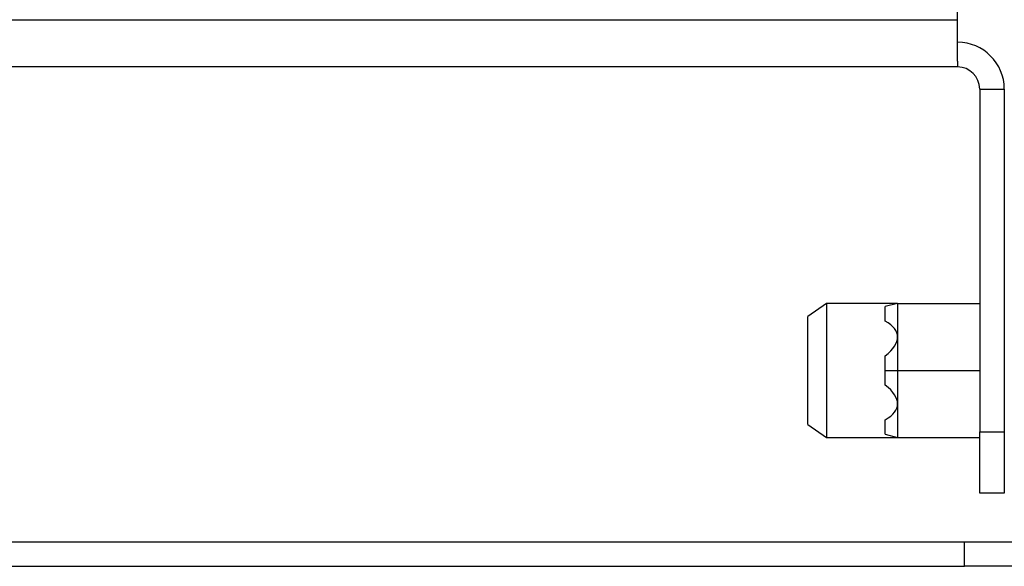
# Model space of a CAD drawing. Extents: x 5 to 292, y 5 to 205.
# Drawn here: x 41 to 54, y 41 to 49 of the extents above; entities that cross this region are included whole.
import ezdxf

# ---------------------------------------------------------------- set-up
doc = ezdxf.new("R2010")
doc.units = 0
doc.layers.get('0').update_dxf_attribs({"linetype": 'CONTINUOUS'})

msp = doc.modelspace()

# ---------------------------------------------------------------- linework, layer by layer
at = {"color": 7, "linetype": 'CONTINUOUS'}
for p, q in [((53.776363, 48.87646), (53.776363, 49.257981)), ((53.776363, 48.87646), (38.963029, 48.87646)), ((53.776363, 48.318686), (53.776363, 48.87646)), ((53.776363, 48.243126), (38.963029, 48.243126)), ((53.776363, 48.318686), (53.776363, 48.243126)), ((54.076363, 47.943126), (54.409696, 47.943126)), ((54.076363, 47.943126), (54.076363, 43.29146)), ((54.409696, 47.943126), (54.409696, 43.29146)), ((51.996363, 45.032293), (51.746363, 44.857241)), ((52.963029, 45.032293), (51.996363, 45.032293)), ((51.996363, 45.032293), (51.996363, 44.910711)), ((52.963029, 45.032293), (52.796363, 44.990738)), ((52.963029, 45.032293), (52.963029, 44.578543)), ((52.963029, 45.032293), (54.076363, 45.032293)), ((51.996363, 44.910711), (51.996363, 43.217293)), ((52.796363, 44.792864), (52.796363, 44.990738)), ((51.746363, 44.759112), (51.746363, 44.857241)), ((51.746363, 43.392345), (51.746363, 44.759112)), ((52.963029, 44.578543), (52.963029, 44.124793)), ((52.796363, 44.124793), (52.796363, 44.322667)), ((52.796363, 44.124793), (52.963029, 44.124793)), ((52.796363, 43.926919), (52.796363, 44.124793)), ((52.963029, 44.124793), (54.076363, 44.124793)), ((52.963029, 44.124793), (52.963029, 43.671043)), ((52.963029, 43.671043), (52.963029, 43.217293)), ((52.796363, 43.258848), (52.796363, 43.456722)), ((51.746363, 43.392345), (51.996363, 43.217293)), ((54.076363, 43.29146), (54.409696, 43.29146)), ((54.076363, 42.458126), (54.076363, 43.29146)), ((54.409696, 43.29146), (54.409696, 42.458126)), ((51.996363, 43.217293), (52.963029, 43.217293)), ((52.796363, 43.258848), (52.963029, 43.217293)), ((52.963029, 43.217293), (54.076363, 43.217293)), ((54.409696, 42.458126), (54.076363, 42.458126)), ((38.831245, 41.800697), (53.867633, 41.800697)), ((53.867633, 41.467363), (53.867633, 41.800697)), ((53.867633, 41.800697), (55.18322, 41.800697)), ((38.831245, 41.467363), (53.867633, 41.467363)), ((55.18322, 41.467363), (53.867633, 41.467363))]:
    msp.add_line(p, q, dxfattribs=at)
for radius in [0.633333, 0.3]:
    msp.add_arc((53.776363, 47.943126), radius, 0, 90, dxfattribs=at)
for major_axis, start_param, end_param in [((3.638382, 0.475384), 6.255432335, 6.55922192), ((3.638382, 0.475384), 5.95164275, 6.255432335), ((3.638382, -0.475384), 0.027752972, 0.331542557), ((3.638382, -0.475384), 6.007148695, 6.310938279)]:
    msp.add_ellipse((49.323246, 44.124793), major_axis=major_axis, ratio=0.212463699, start_param=start_param, end_param=end_param, dxfattribs=at)

doc.saveas('drawing.dxf')
